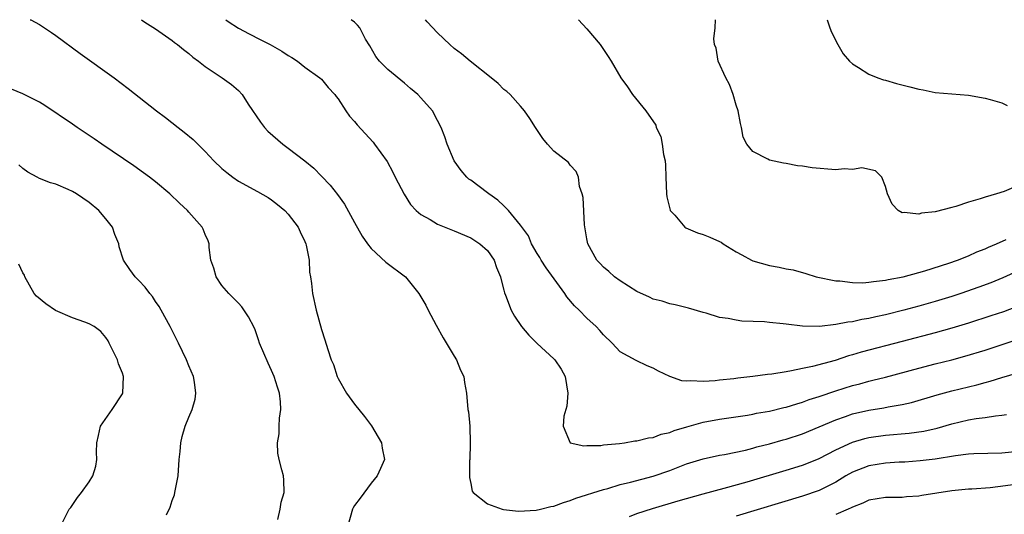
# Model space of a CAD drawing. Units: inches. Extents: x 2637000 to 2640000, y 1500000 to 1503000.
# Drawn here: x 2639653 to 2639771, y 1502940 to 1503000 of the extents above; entities that cross this region are included whole.
import ezdxf

# ---------------------------------------------------------------- set-up
doc = ezdxf.new("R2010")
doc.units = ezdxf.units.IN
doc.header["$MEASUREMENT"] = 0
doc.layers.add('LD26371500_2ft', color=100, linetype='Continuous')

msp = doc.modelspace()

# ---------------------------------------------------------------- linework, layer by layer
at = {"layer": 'LD26371500_2ft'}
for points, elevation in [([(2639653.91, 1503000), (2639653.97, 1502999.97), (2639655, 1502999.43), (2639656.45, 1502998.45), (2639657, 1502998.09), (2639659.93, 1502995.93), (2639664.03, 1502993), (2639665.7, 1502991.7), (2639669.11, 1502989), (2639670.2, 1502988.2), (2639671.72, 1502987), (2639672.46, 1502986.46), (2639673.55, 1502985.55), (2639675, 1502984.13), (2639676.04, 1502983), (2639677, 1502982.08), (2639677.58, 1502981.58), (2639678.3, 1502981), (2639679, 1502980.55), (2639681.31, 1502979.31), (2639682.57, 1502978.57), (2639683, 1502978.28), (2639683.72, 1502977.72), (2639684.58, 1502977), (2639685, 1502976.54), (2639686.18, 1502975), (2639686.42, 1502974.42), (2639687, 1502973.27), (2639687.12, 1502973), (2639687.17, 1502972.83), (2639687.51, 1502971), (2639687.58, 1502969.58), (2639687.69, 1502969), (2639687.8, 1502968.2), (2639687.92, 1502967), (2639688.35, 1502965), (2639689, 1502962.65), (2639689.41, 1502961.41), (2639689.76, 1502960.24), (2639690.18, 1502959), (2639690.44, 1502958.44), (2639690.88, 1502957), (2639691, 1502956.76), (2639692.02, 1502955), (2639693, 1502953.65), (2639694.19, 1502952.19), (2639695.05, 1502951.05), (2639696.24, 1502949), (2639696.33, 1502948.34), (2639696.62, 1502947), (2639696.1, 1502945.9), (2639695.72, 1502945), (2639695, 1502944.12), (2639693.68, 1502942.32), (2639693, 1502941.45), (2639692.83, 1502941.17), (2639692.74, 1502941), (2639692.17, 1502939)], 8850), ([(2639667.32, 1503000), (2639667.72, 1502999.72), (2639669, 1502998.9), (2639671, 1502997.5), (2639671.27, 1502997.27), (2639671.65, 1502997), (2639672.39, 1502996.39), (2639673, 1502995.94), (2639673.49, 1502995.49), (2639674.19, 1502995), (2639675, 1502994.36), (2639677.04, 1502993), (2639678.17, 1502992.17), (2639679, 1502991.46), (2639679.44, 1502991), (2639680.18, 1502989.82), (2639681.64, 1502987.63), (2639682.12, 1502987), (2639682.55, 1502986.55), (2639684.34, 1502985), (2639685, 1502984.51), (2639686.98, 1502982.98), (2639688.09, 1502982.09), (2639689, 1502981.15), (2639690.07, 1502980.07), (2639690.93, 1502978.93), (2639691.77, 1502977.77), (2639693, 1502975.54), (2639693.92, 1502973.92), (2639694.54, 1502973), (2639695, 1502972.41), (2639696.78, 1502970.78), (2639699.14, 1502969), (2639700.75, 1502967), (2639701.59, 1502965.59), (2639701.87, 1502965), (2639702.84, 1502963.16), (2639703.67, 1502961.67), (2639705, 1502959.43), (2639705.28, 1502959), (2639705.77, 1502957.77), (2639706.15, 1502957), (2639706.25, 1502956.25), (2639706.49, 1502955), (2639706.66, 1502953), (2639706.73, 1502952.73), (2639706.87, 1502951), (2639706.94, 1502948.94), (2639706.87, 1502947), (2639706.85, 1502946.85), (2639706.85, 1502945), (2639706.83, 1502944.83), (2639707, 1502944.1), (2639707.17, 1502943.17), (2639707.29, 1502943), (2639709, 1502941.63), (2639710.8, 1502941), (2639710.96, 1502940.96), (2639712.75, 1502940.75), (2639714.88, 1502940.88), (2639715.42, 1502941), (2639716.66, 1502941.34), (2639717, 1502941.38), (2639718.18, 1502941.82), (2639719, 1502942.05), (2639719.68, 1502942.32), (2639723, 1502943.39), (2639723.51, 1502943.51), (2639725, 1502943.96), (2639726.24, 1502944.24), (2639729, 1502944.96), (2639731, 1502945.67), (2639733, 1502946.45), (2639735, 1502947.06), (2639737, 1502947.49), (2639737.59, 1502947.59), (2639740.13, 1502948.13), (2639741, 1502948.35), (2639741.5, 1502948.5), (2639743, 1502948.88), (2639744.64, 1502949.36), (2639745, 1502949.45), (2639747, 1502950.09), (2639749, 1502950.91), (2639751, 1502951.78), (2639752.18, 1502952.18), (2639753, 1502952.48), (2639755, 1502952.94), (2639756.78, 1502953.22), (2639757.33, 1502953.33), (2639759, 1502953.6), (2639760.14, 1502953.86), (2639763.21, 1502954.79), (2639765, 1502955.26), (2639768.02, 1502955.98), (2639769, 1502956.27), (2639769.59, 1502956.41), (2639771, 1502956.87), (2639773.63, 1502957.63)], 8848), ([(2639677.47, 1503000), (2639677.77, 1502999.77), (2639679, 1502998.99), (2639680.29, 1502998.29), (2639681.62, 1502997.63), (2639682.82, 1502997), (2639684.21, 1502996.21), (2639685, 1502995.67), (2639685.43, 1502995.43), (2639686.1, 1502995), (2639687, 1502994.28), (2639688.81, 1502993), (2639689, 1502992.83), (2639689.81, 1502991.82), (2639690.6, 1502991), (2639690.76, 1502990.76), (2639691, 1502990.45), (2639691.94, 1502989), (2639692.39, 1502988.39), (2639693, 1502987.72), (2639693.32, 1502987.32), (2639694.28, 1502986.28), (2639695.23, 1502985.23), (2639695.41, 1502985), (2639696.91, 1502982.91), (2639697.61, 1502981.61), (2639697.9, 1502981), (2639698.96, 1502978.96), (2639699.74, 1502977.74), (2639700.43, 1502977), (2639701, 1502976.51), (2639702.09, 1502975.91), (2639703, 1502975.35), (2639705, 1502974.55), (2639707, 1502973.69), (2639708.11, 1502973), (2639709, 1502972.19), (2639709.82, 1502971), (2639710.12, 1502970.12), (2639710.59, 1502969), (2639710.65, 1502968.65), (2639711, 1502967.38), (2639711.07, 1502967.07), (2639711.2, 1502966.8), (2639711.88, 1502965), (2639712.28, 1502964.28), (2639713.12, 1502963), (2639713.98, 1502961.98), (2639715, 1502960.95), (2639717, 1502959.14), (2639717.13, 1502959), (2639717.88, 1502957.88), (2639718.39, 1502957), (2639718.72, 1502955), (2639718.57, 1502953.43), (2639718.46, 1502953), (2639718.22, 1502952.22), (2639718.14, 1502951), (2639719, 1502949), (2639720.62, 1502948.62), (2639721, 1502948.67), (2639722.67, 1502948.67), (2639723, 1502948.74), (2639724.91, 1502948.91), (2639725.54, 1502949), (2639726.78, 1502949.22), (2639727, 1502949.22), (2639728.41, 1502949.59), (2639729, 1502949.65), (2639729.97, 1502950.03), (2639731, 1502950.25), (2639731.52, 1502950.48), (2639733.06, 1502950.94), (2639735, 1502951.49), (2639737, 1502951.86), (2639740.35, 1502952.35), (2639741, 1502952.46), (2639741.44, 1502952.56), (2639743, 1502952.83), (2639744.74, 1502953.26), (2639745, 1502953.3), (2639746.29, 1502953.71), (2639747, 1502953.89), (2639747.8, 1502954.2), (2639749, 1502954.58), (2639751, 1502955.28), (2639753, 1502955.9), (2639753.88, 1502956.12), (2639755, 1502956.43), (2639755.47, 1502956.53), (2639757, 1502956.92), (2639761, 1502958.01), (2639763, 1502958.52), (2639764.99, 1502959.01), (2639766.57, 1502959.43), (2639769, 1502960.18), (2639772.64, 1502961.36)], 8846), ([(2639772.67, 1502965.33), (2639771.2, 1502964.8), (2639769.71, 1502964.29), (2639767, 1502963.41), (2639765, 1502962.8), (2639763, 1502962.25), (2639759, 1502961.23), (2639754.08, 1502959.92), (2639753, 1502959.59), (2639752.53, 1502959.47), (2639750.94, 1502958.94), (2639748.18, 1502958.18), (2639747, 1502957.95), (2639745.66, 1502957.66), (2639745, 1502957.57), (2639743.29, 1502957.29), (2639742.77, 1502957.23), (2639741, 1502956.98), (2639739.21, 1502956.79), (2639738.72, 1502956.72), (2639737, 1502956.55), (2639736.47, 1502956.47), (2639735, 1502956.38), (2639733.53, 1502956.47), (2639733, 1502956.41), (2639732.45, 1502956.45), (2639731, 1502956.98), (2639729.63, 1502957.63), (2639729, 1502958), (2639728.26, 1502958.26), (2639726.93, 1502958.93), (2639725, 1502959.98), (2639724.03, 1502961), (2639723, 1502962.01), (2639722.55, 1502962.55), (2639722.12, 1502963), (2639721, 1502964.02), (2639720.07, 1502965), (2639719.52, 1502965.52), (2639718.58, 1502966.58), (2639718.34, 1502967), (2639716.08, 1502970.08), (2639715.47, 1502971), (2639715.32, 1502971.32), (2639715, 1502971.82), (2639714.34, 1502973), (2639713.95, 1502973.95), (2639713, 1502975.25), (2639711.54, 1502977), (2639711, 1502977.55), (2639710.26, 1502978.26), (2639709.16, 1502979), (2639709, 1502979.13), (2639707, 1502980.64), (2639706.78, 1502980.78), (2639706.54, 1502981), (2639705.84, 1502981.84), (2639704.99, 1502983), (2639704.17, 1502985), (2639703.88, 1502985.88), (2639703.42, 1502987), (2639703, 1502987.85), (2639702.38, 1502989), (2639701, 1502990.6), (2639700.62, 1502991), (2639699.72, 1502991.72), (2639699, 1502992.34), (2639697, 1502993.98), (2639695.98, 1502995), (2639695.56, 1502995.56), (2639694.83, 1502996.83), (2639694.33, 1502997.67), (2639693.64, 1502999), (2639693.36, 1502999.36), (2639693, 1502999.69), (2639692.6, 1503000)], 8844), ([(2639773, 1502969.71), (2639771.12, 1502968.88), (2639769.7, 1502968.3), (2639768.25, 1502967.75), (2639766.06, 1502967), (2639765, 1502966.65), (2639763, 1502966.04), (2639761, 1502965.48), (2639759.22, 1502965), (2639757, 1502964.44), (2639755.81, 1502964.19), (2639755, 1502963.99), (2639754.14, 1502963.86), (2639753, 1502963.6), (2639752.46, 1502963.54), (2639751, 1502963.25), (2639749.02, 1502963.02), (2639747, 1502963.06), (2639745, 1502963.29), (2639744.65, 1502963.35), (2639743, 1502963.51), (2639742.41, 1502963.59), (2639739.68, 1502963.68), (2639739, 1502963.78), (2639738.01, 1502963.99), (2639737, 1502964.12), (2639735.39, 1502964.61), (2639735, 1502964.7), (2639733.23, 1502965.23), (2639731.64, 1502965.64), (2639731, 1502965.76), (2639730.06, 1502966.06), (2639729, 1502966.33), (2639728.55, 1502966.55), (2639727, 1502967.25), (2639725, 1502968.52), (2639724.31, 1502969), (2639723.64, 1502969.64), (2639723, 1502970.18), (2639722.6, 1502970.6), (2639722.2, 1502971), (2639721.11, 1502973), (2639721, 1502973.58), (2639720.73, 1502975.27), (2639720.55, 1502978.55), (2639720.42, 1502979), (2639720.11, 1502979.89), (2639719.97, 1502981), (2639719.7, 1502981.7), (2639719, 1502982.46), (2639718.77, 1502982.77), (2639717, 1502984.16), (2639716.25, 1502985), (2639715.68, 1502985.68), (2639714.81, 1502987), (2639714.11, 1502988.11), (2639713.48, 1502989), (2639713, 1502989.57), (2639711.73, 1502991), (2639711.35, 1502991.35), (2639711, 1502991.6), (2639710.29, 1502992.29), (2639709.44, 1502993), (2639706.92, 1502995), (2639705.87, 1502995.87), (2639705, 1502996.54), (2639704.46, 1502997), (2639703, 1502998.4), (2639701.76, 1502999.76), (2639701.55, 1503000)], 8842), ([(2639719.98, 1503000), (2639719.99, 1502999.99), (2639721, 1502998.88), (2639722.6, 1502997), (2639723.56, 1502995.56), (2639723.91, 1502995), (2639725.07, 1502993), (2639725.89, 1502991.89), (2639726.5, 1502991), (2639728.12, 1502989), (2639729.29, 1502987.29), (2639729.36, 1502987), (2639729.91, 1502985.91), (2639730.07, 1502985), (2639730.25, 1502983.75), (2639730.43, 1502983), (2639730.47, 1502982.47), (2639730.51, 1502981), (2639730.6, 1502979), (2639730.64, 1502978.64), (2639731.03, 1502977.03), (2639731.05, 1502977), (2639731.58, 1502976.42), (2639732.82, 1502975), (2639732.91, 1502974.91), (2639734.32, 1502974.32), (2639735, 1502974.11), (2639735.8, 1502973.8), (2639737, 1502973.25), (2639737.17, 1502973.17), (2639737.41, 1502973), (2639739, 1502972.02), (2639739.67, 1502971.67), (2639740.84, 1502971), (2639741, 1502970.93), (2639743, 1502970.36), (2639744.19, 1502970.19), (2639745, 1502969.96), (2639745.86, 1502969.86), (2639747.4, 1502969.4), (2639748.62, 1502969), (2639751, 1502968.52), (2639751.47, 1502968.53), (2639753, 1502968.32), (2639754.28, 1502968.28), (2639755, 1502968.35), (2639755.54, 1502968.46), (2639757, 1502968.59), (2639757.32, 1502968.68), (2639759.11, 1502969), (2639761, 1502969.54), (2639761.73, 1502969.73), (2639764.64, 1502970.64), (2639765.66, 1502971), (2639767, 1502971.55), (2639767.99, 1502972.01), (2639769, 1502972.4), (2639769.41, 1502972.59), (2639770.38, 1502973), (2639771.52, 1502973.52)], 8840), ([(2639773, 1502980.02), (2639771.3, 1502979.3), (2639770.39, 1502979), (2639769, 1502978.59), (2639768.39, 1502978.39), (2639767, 1502977.99), (2639765.49, 1502977.49), (2639765, 1502977.35), (2639763, 1502976.82), (2639761.34, 1502976.66), (2639761, 1502976.56), (2639759.24, 1502976.76), (2639759, 1502976.73), (2639758.52, 1502977), (2639757.78, 1502977.78), (2639757.23, 1502979), (2639757, 1502979.9), (2639756.54, 1502981), (2639755.8, 1502981.8), (2639754.15, 1502982.15), (2639753, 1502981.96), (2639752.03, 1502982.03), (2639751, 1502981.92), (2639748.14, 1502982.14), (2639747, 1502982.36), (2639746.4, 1502982.4), (2639745, 1502982.67), (2639744.69, 1502982.69), (2639743, 1502983.07), (2639742.8, 1502983.2), (2639741, 1502984.1), (2639740.28, 1502985), (2639739.85, 1502985.85), (2639739.65, 1502987), (2639739.5, 1502987.5), (2639739.24, 1502989), (2639739, 1502989.71), (2639738.64, 1502991), (2639738.19, 1502992.19), (2639737.76, 1502993), (2639736.83, 1502995), (2639736.57, 1502996.57), (2639736.38, 1502997), (2639736.31, 1502997.69), (2639736.46, 1502999), (2639736.52, 1503000)], 8838), ([(2639749.97, 1503000), (2639750.29, 1502999), (2639750.5, 1502998.5), (2639751.23, 1502997), (2639751.88, 1502995.88), (2639752.64, 1502995), (2639753, 1502994.66), (2639753.75, 1502994.25), (2639755, 1502993.45), (2639756.07, 1502993), (2639756.74, 1502992.74), (2639757, 1502992.71), (2639758.3, 1502992.3), (2639759.92, 1502991.92), (2639761, 1502991.61), (2639761.54, 1502991.54), (2639763, 1502991.21), (2639767, 1502990.89), (2639769, 1502990.54), (2639769.63, 1502990.37), (2639771, 1502989.96), (2639771.65, 1502989.65)], 8836), ([(2639683.74, 1502939.74), (2639684.04, 1502941), (2639684.14, 1502941.86), (2639684.5, 1502943), (2639684.48, 1502944.48), (2639684.42, 1502945), (2639684.24, 1502945.76), (2639683.9, 1502947), (2639683.75, 1502947.75), (2639683.72, 1502949), (2639683.91, 1502950.08), (2639683.92, 1502951), (2639683.96, 1502951.95), (2639684.1, 1502953), (2639684.05, 1502953.95), (2639683.93, 1502955), (2639683.69, 1502955.69), (2639683.32, 1502957), (2639683, 1502957.73), (2639682.58, 1502958.58), (2639681.55, 1502961), (2639681.42, 1502961.42), (2639681, 1502962.6), (2639680.88, 1502962.88), (2639680.2, 1502964.2), (2639679.4, 1502965.4), (2639679, 1502965.83), (2639677.83, 1502967), (2639677, 1502967.96), (2639676.3, 1502969), (2639676.03, 1502970.03), (2639675.66, 1502971), (2639675.45, 1502972.55), (2639675.45, 1502973), (2639675.33, 1502973.33), (2639675, 1502974.09), (2639674.75, 1502974.75), (2639674.63, 1502975), (2639673, 1502976.79), (2639672.85, 1502977), (2639671.88, 1502977.88), (2639670.73, 1502979), (2639669, 1502980.44), (2639668.29, 1502981), (2639667.56, 1502981.56), (2639666.4, 1502982.4), (2639662.53, 1502985), (2639661.62, 1502985.62), (2639659.56, 1502987), (2639659, 1502987.39), (2639655.65, 1502989.65), (2639655, 1502990.04), (2639653, 1502991.07), (2639651.63, 1502991.63)], 8852), ([(2639670.32, 1502940.32), (2639670.75, 1502941.25), (2639671, 1502942.04), (2639671.27, 1502942.73), (2639671.34, 1502943), (2639671.41, 1502943.41), (2639671.74, 1502945), (2639671.86, 1502947), (2639671.96, 1502947.96), (2639672.04, 1502949), (2639672.23, 1502949.77), (2639672.59, 1502951), (2639673, 1502952.1), (2639673.42, 1502953), (2639673.76, 1502954.24), (2639673.84, 1502955), (2639673.68, 1502956.32), (2639673.57, 1502957), (2639673, 1502958.29), (2639672.74, 1502959), (2639671.76, 1502961), (2639670.75, 1502963), (2639669.67, 1502965), (2639669.42, 1502965.42), (2639669, 1502966.04), (2639668.63, 1502966.63), (2639668.31, 1502967), (2639667.76, 1502967.76), (2639667, 1502968.58), (2639666.54, 1502969), (2639665.89, 1502969.89), (2639665.16, 1502971), (2639664.63, 1502972.63), (2639664.56, 1502973), (2639664.11, 1502974.11), (2639663.8, 1502975), (2639663, 1502976), (2639662.18, 1502977), (2639661, 1502977.95), (2639659.47, 1502979), (2639659, 1502979.29), (2639658.46, 1502979.54), (2639657, 1502980.17), (2639656.34, 1502980.34), (2639655, 1502980.85), (2639654.72, 1502981), (2639653.61, 1502981.61), (2639653, 1502982.07), (2639652.52, 1502982.52)], 8854), ([(2639657.6, 1502939), (2639658.58, 1502941), (2639658.78, 1502941.22), (2639659.6, 1502942.4), (2639660.06, 1502943), (2639661, 1502944.31), (2639661.45, 1502945), (2639661.8, 1502946.2), (2639661.91, 1502947), (2639661.88, 1502947.88), (2639661.93, 1502949), (2639662.11, 1502949.89), (2639662.38, 1502951), (2639663.76, 1502953), (2639665, 1502954.91), (2639665.05, 1502955), (2639665.14, 1502957), (2639665, 1502957.39), (2639664.53, 1502958.53), (2639664.41, 1502959), (2639663.43, 1502961), (2639663.28, 1502961.28), (2639663, 1502961.69), (2639662.41, 1502962.41), (2639661.62, 1502963), (2639661, 1502963.35), (2639660.46, 1502963.54), (2639659, 1502964.08), (2639656.95, 1502964.95), (2639655.77, 1502965.77), (2639654.67, 1502966.67), (2639654.39, 1502967), (2639653.26, 1502969), (2639653.19, 1502969.19), (2639653, 1502969.49), (2639652.52, 1502970.52)], 8856), ([(2639726.12, 1502940.12), (2639727, 1502940.48), (2639728.91, 1502941.09), (2639732.01, 1502941.99), (2639733, 1502942.3), (2639735, 1502942.86), (2639737.53, 1502943.53), (2639740.3, 1502944.3), (2639745, 1502945.69), (2639747, 1502946.32), (2639747.5, 1502946.5), (2639749, 1502947.11), (2639751, 1502948.15), (2639753, 1502949.08), (2639754.5, 1502949.5), (2639755, 1502949.62), (2639757, 1502949.9), (2639759.85, 1502950.15), (2639761.6, 1502950.4), (2639763.22, 1502950.78), (2639765, 1502951.3), (2639767, 1502951.75), (2639767.92, 1502951.92), (2639769, 1502952.06), (2639770.27, 1502952.27), (2639771, 1502952.34), (2639771.59, 1502952.41)], 8850), ([(2639773, 1502947.96), (2639771, 1502947.75), (2639767.66, 1502947.66), (2639767, 1502947.62), (2639765.43, 1502947.43), (2639763, 1502947.03), (2639761.19, 1502946.81), (2639759.32, 1502946.68), (2639758.66, 1502946.66), (2639757, 1502946.56), (2639755, 1502946.23), (2639753, 1502945.45), (2639752.22, 1502945), (2639751, 1502944.26), (2639749, 1502943.25), (2639747, 1502942.55), (2639739, 1502940.14)], 8852), ([(2639773, 1502944.01), (2639769.59, 1502943.59), (2639767.42, 1502943.42), (2639767, 1502943.4), (2639765, 1502943.21), (2639761.36, 1502942.64), (2639761, 1502942.57), (2639759.53, 1502942.47), (2639759, 1502942.41), (2639757.59, 1502942.41), (2639757, 1502942.39), (2639755, 1502942.07), (2639754.28, 1502941.72), (2639753, 1502941.26), (2639752.84, 1502941.16), (2639752.49, 1502941), (2639751, 1502940.35)], 8854)]:
    msp.add_lwpolyline(points, dxfattribs=dict(at, elevation=elevation))

doc.saveas('drawing.dxf')
